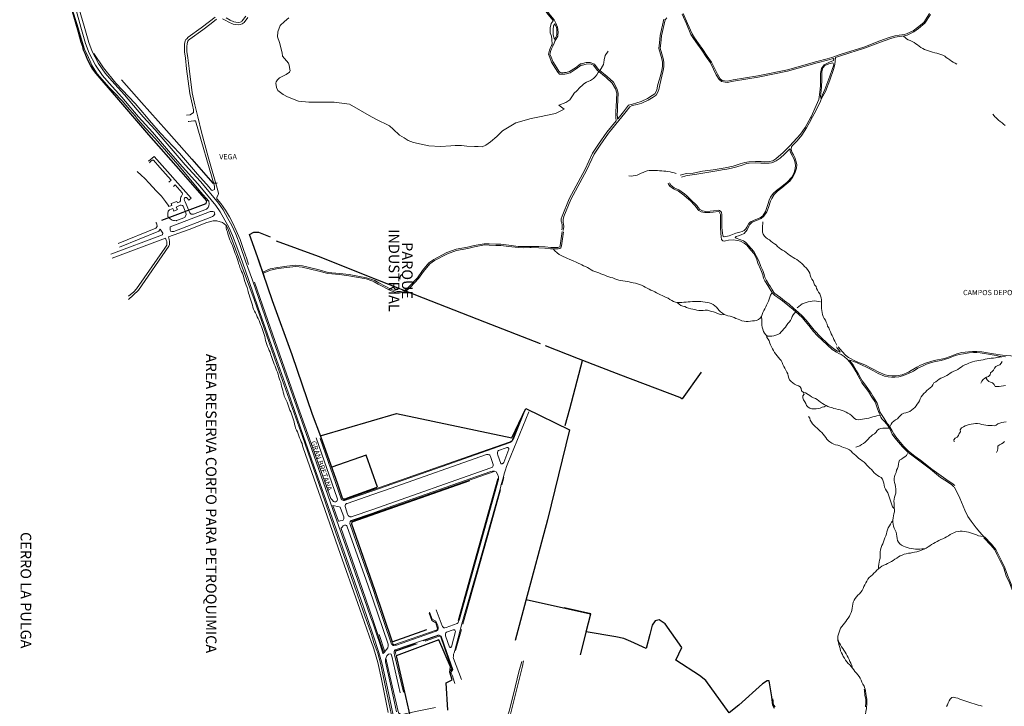
# Model space of a CAD drawing. Extents: x -9752791 to 8572982, y -14496421 to 12327475.
# Drawn here: x -944983 to 933592, y -6024542 to -4715232 of the extents above; entities that cross this region are included whole.
import ezdxf
from ezdxf.enums import TextEntityAlignment as Align

# ---------------------------------------------------------------- set-up
doc = ezdxf.new("R2010")
doc.units = 0
doc.header["$LTSCALE"] = 5000
doc.header["$MEASUREMENT"] = 0
doc.layers.add('MANZANAS', color=1, linetype='CONTINUOUS')
doc.layers.add('NOM_POB', color=180, linetype='CONTINUOUS')
for name, color, linetype, lineweight in [('TEXTO_VIAL', 1, 'CONTINUOUS', 13), ('VIA_MENOR', 9, 'CONTINUOUS', 5), ('VIA_NO_PAVIMENTADA', 8, 'CONTINUOUS', 5), ('VIA_PAVIMENTADA', 18, 'CONTINUOUS', 5)]:
    doc.layers.add(name, color=color, linetype=linetype, lineweight=lineweight)
doc.styles.add('SII', font='TIMES.TTF')

msp = doc.modelspace()

# ---------------------------------------------------------------- linework, layer by layer
at = {"layer": 'MANZANAS'}
for points in [[(-673843, -5097402), (-589493, -5065502), (-587683, -5060682), (-637083, -5005012), (-698653, -4934522), (-756103, -4867962), (-787933, -4831442), (-799143, -4817962), (-805283, -4809752), (-809623, -4801732), (-813393, -4794782), (-816313, -4789322), (-820163, -4779782), (-823483, -4773372), (-824783, -4766532), (-827873, -4758262), (-833023, -4738972), (-845683, -4695192), (-857713, -4656522), (-880753, -4571912), (-944983, -4590592)], [(-750553, -4830032), (-712303, -4873372), (-664623, -4926572), (-616253, -4980932), (-576723, -5027022), (-567933, -5026392)], [(-478043, -5206302), (-488333, -5176392), (-506413, -5124862), (-498083, -5120332), (-489493, -5120702), (-466833, -5129452)], [(48897, -5333432), (-57643, -5292302), (-174433, -5246292), (-261903, -5211862), (-375193, -5166722), (-454943, -5137462)], [(-490013, -5172242), (-463313, -5250662), (-425863, -5353672), (-386893, -5467532), (-371163, -5509342), (-338683, -5600392), (-329803, -5626972), (-329283, -5627652), (-328733, -5628292), (-327223, -5628772), (-326083, -5628772), (-325013, -5628632), (-322343, -5628272), (-319673, -5626782), (-262793, -5606852)], [(355377, -5387152), (319237, -5438122), (318477, -5438352), (314227, -5435932), (201687, -5393402), (121357, -5361772), (58327, -5337012)], [(128197, -5365562), (103827, -5457842), (94817, -5489992)], [(-369243, -5508292), (-226083, -5466062), (-5853, -5512312), (20657, -5456922), (104157, -5497602), (62347, -5668822), (20677, -5822492), (407, -5899182)], [(-262373, -5606882), (-283953, -5545582), (-349343, -5568482)], [(-86843, -5594792), (-311233, -5673342), (-312023, -5676452), (-268163, -5801732), (-234093, -5901322), (-168473, -5878072)], [(21497, -5820912), (144377, -5848242), (124277, -5926192)], [(495417, -6028772), (492227, -6022592), (490217, -6006392), (485207, -5976042), (480887, -5976222), (472117, -5981512), (427097, -6022092), (408857, -6037202), (363847, -5975382), (352257, -5966112), (307097, -5936312), (318607, -5912332), (286647, -5867112), (275397, -5859942), (267557, -5861742), (261787, -5869632), (257247, -5887512), (250097, -5914452), (221167, -5900682), (207567, -5894942), (192427, -5892392), (135737, -5882852), (144677, -5848472), (93687, -5836722)], [(-127953, -6031642), (-131053, -5979832), (-120063, -5974252), (-124113, -5959322), (-123023, -5949312), (-145493, -5897742), (-226923, -5928582), (-208913, -6005952), (-199503, -6047552), (-184243, -6113602), (-154833, -6110672), (-137023, -6109472), (-130393, -6109752), (-123033, -6110852), (-69653, -6122092), (-50783, -6051942), (-38623, -6054002)]]:
    msp.add_lwpolyline(points, dxfattribs=at)
at = {"layer": 'VIA_MENOR'}
for points in [[(66637, -4787532), (64017, -4781252), (66137, -4773122), (67287, -4769832), (69907, -4764382), (70687, -4762752), (70437, -4752102), (69427, -4746742), (66917, -4739962), (66977, -4730492), (69247, -4722342), (73097, -4717602), (72637, -4716722), (69337, -4712512), (63347, -4705292), (49597, -4687022), (39647, -4671112), (31467, -4656342), (29887, -4653602)], [(68827, -4786612), (66507, -4781082), (68407, -4773812), (69487, -4770742), (72047, -4765412), (74617, -4760012), (76257, -4756052), (79967, -4749522), (81587, -4746462), (81947, -4743902), (82237, -4739392), (82057, -4733932), (81217, -4729352), (78117, -4722142), (74637, -4715432), (71177, -4711032), (65207, -4703822), (51547, -4685682), (41687, -4669902), (33537, -4655202), (32987, -4654302)], [(-431703, -4711972), (-439663, -4718382), (-448303, -4726152), (-452443, -4738122), (-453123, -4748032), (-449563, -4758972), (-444213, -4778202), (-443423, -4784482), (-431963, -4798342), (-430853, -4802192), (-429273, -4810312), (-429233, -4812092), (-430053, -4815472), (-436873, -4819992), (-443163, -4822812), (-449503, -4826002), (-453353, -4829792), (-455603, -4833662), (-456103, -4836552), (-455273, -4844382), (-452263, -4850042), (-442193, -4857892), (-434203, -4862012), (-413213, -4870642), (-393043, -4872182), (-344773, -4872362), (-315973, -4876042), (-274033, -4900262), (-271463, -4901742), (-265773, -4905032), (-239673, -4917892), (-232363, -4924002), (-220433, -4935362), (-211283, -4940572), (-203503, -4945862), (-193743, -4949212), (-164343, -4955762), (-141963, -4957242), (-122623, -4955612), (-114263, -4954932), (-102013, -4955022), (-91803, -4956082), (-77093, -4956732), (-70443, -4956932), (-62623, -4957502), (-55493, -4954542), (-46433, -4948222), (-34683, -4937862), (-24123, -4926912), (1317, -4911702), (31147, -4903342), (46697, -4900262), (77127, -4894232), (93957, -4886022), (83377, -4878322), (97227, -4872912), (104437, -4867882), (110797, -4858222), (113217, -4855262), (117877, -4851082), (123547, -4844212), (128537, -4840222), (131607, -4837772), (136647, -4834532), (143767, -4830892), (149757, -4827052), (152987, -4823952), (155957, -4820212), (158577, -4816152), (162707, -4811242), (169157, -4800862), (169707, -4796762), (169857, -4791642), (172177, -4783752), (177887, -4775422)], [(75197, -4753132), (77897, -4748382), (79297, -4745722), (79587, -4743662), (79867, -4739352), (79697, -4734182), (78937, -4730042), (76027, -4723282), (73327, -4727232), (72997, -4733712), (72817, -4744352), (75197, -4753132)], [(740417, -4746802), (743997, -4748642), (746917, -4751402), (750317, -4753552), (754137, -4754882), (757827, -4756532), (761337, -4758582), (764487, -4761082), (767877, -4763292), (771097, -4765692), (774477, -4767952), (777927, -4770152), (781557, -4771952), (785317, -4773342), (789077, -4774822), (792907, -4776162), (796797, -4777242), (800737, -4778372), (804817, -4779192), (808647, -4780372), (812477, -4781552), (816377, -4782622), (819947, -4784472), (822877, -4787222), (826147, -4789522), (829427, -4791822), (832707, -4794122), (836217, -4796122), (839667, -4798172), (843177, -4800122)], [(66287, -4787592), (69887, -4796042), (77217, -4808532), (81597, -4815082), (85197, -4818802), (88787, -4819122), (91577, -4819042), (94827, -4818912), (98207, -4818502), (105387, -4816242), (116787, -4809202), (126467, -4802182), (128537, -4801672), (135987, -4799852), (143247, -4799442), (149787, -4802052), (156777, -4811282), (173957, -4825662), (185597, -4836052), (191897, -4847252), (194007, -4855552), (193507, -4867092), (192977, -4882022), (192697, -4888062), (192507, -4897262), (192587, -4900262), (192627, -4901552), (192777, -4908222)], [(68827, -4786512), (72357, -4794802), (79557, -4807072), (83757, -4813342), (86467, -4816142), (88867, -4816362), (91487, -4816292), (94607, -4816162), (97627, -4815802), (104227, -4813722), (115247, -4806912), (125277, -4799632), (128537, -4798832), (135577, -4797112), (143697, -4796652), (151527, -4799772), (158787, -4809362), (175767, -4823582), (187777, -4834302), (194487, -4846222), (196777, -4855272), (196257, -4867192), (195737, -4882142), (195457, -4888152), (195267, -4897252), (195357, -4900262), (195387, -4901472), (195407, -4905022)], [(911707, -4895452), (914097, -4898682), (915807, -4900262), (917047, -4901402), (919937, -4904182), (922827, -4907012), (926007, -4909532), (929287, -4912012), (932297, -4914742), (935467, -4917262)], [(307637, -5008412), (303747, -5007392), (299847, -5006382), (295887, -5005522), (291907, -5004982), (287937, -5004282), (283957, -5003802), (279967, -5003642), (275987, -5003152), (271987, -5002932), (267997, -5002772), (263997, -5002602), (259997, -5002552), (255967, -5002862), (252027, -5003612), (248227, -5004842), (244507, -5006402), (240787, -5008122), (237157, -5009962), (233337, -5011462), (229347, -5012152), (225407, -5012892), (221377, -5013322), (217387, -5013102)], [(-550873, -5107882), (-551083, -5111902), (-550093, -5115782), (-548803, -5119582), (-547643, -5123442), (-546453, -5127302), (-545223, -5131132), (-544033, -5134992), (-542273, -5138602), (-540573, -5142272), (-538973, -5145952), (-537513, -5149712), (-536253, -5153542), (-535063, -5157372), (-533563, -5161102), (-532033, -5164812), (-530783, -5168642), (-529283, -5172372), (-528393, -5176292), (-527403, -5180182), (-525903, -5183912), (-524713, -5187742), (-523253, -5191482), (-521753, -5195212), (-519893, -5198792), (-518663, -5202572), (-517643, -5206952), (-516443, -5210202), (-515653, -5214152), (-513953, -5217832), (-512863, -5221682), (-511223, -5225992), (-509973, -5231002), (-509133, -5233512), (-508163, -5236572), (-507183, -5240052), (-505903, -5244372), (-504603, -5248172), (-503313, -5251972), (-501923, -5255732), (-500863, -5259622), (-500103, -5263572), (-498743, -5267332), (-496983, -5270942), (-494943, -5274432), (-493383, -5278132), (-491583, -5281712), (-489853, -5285322), (-488253, -5288992), (-486863, -5292762), (-485563, -5296552), (-483803, -5300162), (-482503, -5303962), (-481213, -5307792), (-479923, -5311622), (-478493, -5315392), (-477303, -5319212), (-476613, -5323162), (-476123, -5327132), (-474693, -5330902), (-473473, -5334732), (-471943, -5338472), (-470243, -5342112), (-468783, -5345842), (-467193, -5349252), (-465903, -5354282), (-464743, -5357252), (-463573, -5361132), (-461773, -5364872), (-460953, -5368522), (-459423, -5372232), (-457793, -5375932), (-456163, -5379602), (-454703, -5383342), (-453203, -5387072), (-452113, -5390932), (-451123, -5394822), (-449933, -5398652), (-448433, -5402382), (-446973, -5406122), (-446153, -5410032), (-445363, -5414022), (-444263, -5417872), (-443173, -5421732), (-442083, -5425592), (-441293, -5429542), (-440203, -5433392), (-438503, -5437102), (-436773, -5440742), (-434943, -5444392), (-433383, -5448132), (-432023, -5451962), (-430593, -5455732), (-429273, -5459562), (-427813, -5463292), (-426483, -5467092), (-424953, -5470822), (-423733, -5474692), (-422373, -5478482), (-421273, -5482342), (-420483, -5486292), (-419293, -5490152), (-418643, -5494132), (-416973, -5497802), (-415213, -5501452), (-413613, -5505152), (-412223, -5508922), (-410933, -5512752), (-409433, -5516482), (-407943, -5520222), (-405733, -5523572), (-405143, -5527552), (-403853, -5531662), (-358513, -5661962), (-337113, -5722432), (-296183, -5839182), (-273763, -5902632), (-271463, -5909472), (-269513, -5915262), (-261873, -5940952), (-254843, -5973052), (-241933, -6036312)], [(473157, -5100462), (472837, -5104452), (472407, -5108442), (471977, -5112422), (472027, -5116432), (472557, -5120412), (473797, -5124222), (475797, -5127752), (478637, -5130582), (481867, -5133002), (485337, -5135002), (488397, -5137632), (491637, -5140052), (494877, -5142412), (498107, -5144782), (501117, -5147512), (504227, -5150142), (507287, -5152762), (510697, -5154922), (514167, -5156932), (517637, -5158992), (520587, -5161722), (523767, -5164242), (527117, -5166452), (530637, -5168462), (534107, -5170472), (537457, -5172732), (540697, -5175152), (544097, -5177322), (547107, -5180052), (549937, -5182932), (552667, -5185912), (555617, -5188632), (558167, -5191762), (560447, -5195092), (562287, -5198672), (563347, -5202622), (564587, -5206432), (566537, -5209962), (568917, -5213192), (570427, -5216902), (571717, -5220772), (574387, -5223802), (575507, -5227652), (577237, -5231272), (579347, -5234702), (581457, -5238182), (583127, -5241852), (584257, -5245712), (584737, -5249692), (584627, -5253692), (584627, -5257692), (584887, -5261722), (584987, -5265732), (585307, -5269752), (585837, -5273742), (586587, -5277682), (587987, -5281442), (590097, -5284872), (592207, -5288292), (593827, -5291962), (595447, -5295632), (596567, -5299492), (598517, -5303012), (599967, -5306782), (601807, -5310352), (603207, -5314112), (605037, -5317742), (606877, -5321312), (608597, -5324992), (610437, -5328562), (612167, -5332182), (613887, -5335802)], [(-482633, -5197072), (-467143, -5190492), (-452163, -5187462), (-435513, -5185162), (-418243, -5183322), (-405573, -5184732), (-392223, -5187982), (-373803, -5192532), (-356493, -5197092), (-334663, -5198922), (-316613, -5200952), (-283323, -5207172), (-271463, -5211252), (-267613, -5212572), (-260043, -5217282), (-235313, -5229892), (-224893, -5233472), (-218363, -5233602), (-211383, -5232032), (-206503, -5228562), (-200943, -5223562), (-185943, -5207422), (-176223, -5193702), (-164323, -5179162), (-154543, -5172272), (-129913, -5159172), (-112183, -5152862), (-90623, -5149262), (-77963, -5146022), (-58483, -5142352), (-49013, -5142712), (-36373, -5143122), (-26683, -5143562), (-11713, -5145292), (6087, -5147452), (15757, -5147722), (15657, -5147682), (30837, -5147412), (45377, -5147912), (57377, -5148502), (68087, -5149412), (75687, -5149642), (81977, -5149592), (85497, -5148582), (86327, -5145962), (90177, -5119122)], [(-481673, -5199332), (-466413, -5192842), (-451753, -5189882), (-435213, -5187592), (-418243, -5185792), (-405993, -5187152), (-392813, -5190362), (-374413, -5194912), (-356903, -5199512), (-334903, -5201362), (-316983, -5203382), (-283953, -5209542), (-271463, -5213842), (-268673, -5214802), (-261253, -5219422), (-236273, -5232162), (-225323, -5235912), (-218123, -5236052), (-210363, -5234322), (-204973, -5230472), (-199223, -5225312), (-184033, -5208972), (-174273, -5195192), (-162643, -5180972), (-153253, -5174362), (-128923, -5161422), (-111563, -5155242), (-90123, -5151662), (-77423, -5148422), (-58293, -5144812), (-49103, -5145162), (-36473, -5145572), (-26883, -5146002), (-12003, -5147722), (5907, -5149892), (15737, -5150272), (28627, -5149902), (30807, -5149862), (45277, -5150362), (57217, -5150942), (67947, -5151862), (75657, -5152092), (82337, -5152042), (85717, -5151412), (87437, -5150572), (88717, -5146512), (92607, -5119472)], [(-737223, -5248622), (-728513, -5240782), (-718373, -5230692), (-660373, -5147292), (-659373, -5143602), (-659233, -5138312), (-659943, -5134482), (-661263, -5129562)], [(-666933, -5131692), (-665243, -5135412), (-664423, -5138262), (-664083, -5145062), (-668143, -5151042), (-721963, -5228502), (-727393, -5234342), (-737133, -5242282)], [(72847, -5152012), (75787, -5155832), (80617, -5159852), (84577, -5162932), (89617, -5165722), (98867, -5170122), (104717, -5172662), (109727, -5174622), (118107, -5178302), (127247, -5182572), (130837, -5184372), (134547, -5186022), (138297, -5187772), (141697, -5189932), (145177, -5191942), (148527, -5194152), (152407, -5195432), (156237, -5196662), (160057, -5198202), (163827, -5199632), (167587, -5201122), (171357, -5202612), (175227, -5204102), (179057, -5205332), (182827, -5206812), (186797, -5207462), (190497, -5209102), (194267, -5210592), (198027, -5212082), (202007, -5212562), (205987, -5213052), (209957, -5213692), (213927, -5214442), (217877, -5215412), (221837, -5216262), (225797, -5217122), (229817, -5217932), (233707, -5218992), (237597, -5220272), (241367, -5221602), (245077, -5223142), (248657, -5225102), (252127, -5227162), (255707, -5228962), (259357, -5230762), (262937, -5232562), (266587, -5234252), (270177, -5236102), (273757, -5237962), (277407, -5239652), (281057, -5241292), (284697, -5243202), (288267, -5245212), (292097, -5246492), (295567, -5248502), (298977, -5250612), (302627, -5252352), (306397, -5253682), (310367, -5254332), (314367, -5254542), (318367, -5254552), (322397, -5254132), (326417, -5253812), (330507, -5253392), (334537, -5252972), (338547, -5252762), (342617, -5252672), (346627, -5252512), (350637, -5252462), (354637, -5252632), (358597, -5253432), (362577, -5253862), (366617, -5254352), (370577, -5255152), (374407, -5256432), (377987, -5258342), (381227, -5260702), (384177, -5263432), (386837, -5266462), (389347, -5269592), (392407, -5272212), (395637, -5274632), (398817, -5277102), (402647, -5278382), (406417, -5279872), (410377, -5280622), (414267, -5281902), (418027, -5283392), (421677, -5285032), (425497, -5286522), (429267, -5287852), (433087, -5289282), (437037, -5290352), (441017, -5290892), (445027, -5290842), (449057, -5290422), (453037, -5289792), (457057, -5289522), (461007, -5288672), (464727, -5287062), (467957, -5284672), (470057, -5281262), (471387, -5277432), (472817, -5273662), (474467, -5269962), (476467, -5266492), (478367, -5262962), (480057, -5259312), (481857, -5255612), (483497, -5251962), (485087, -5248262), (486367, -5244432), (487587, -5240592), (490527, -5235242)], [(398817, -5277102), (393967, -5277912), (390027, -5276782), (386257, -5275352), (382547, -5273702), (378657, -5272582), (374827, -5271412), (370987, -5270242), (367037, -5269222), (363037, -5269112), (359057, -5269592), (355037, -5269962), (350987, -5269632), (347017, -5269092), (343177, -5267872), (339217, -5267072), (335247, -5266482), (331357, -5265192), (327527, -5263922), (323817, -5262382), (319987, -5261212), (316157, -5259932), (313037, -5257412), (309677, -5254222)], [(583037, -5253442), (579067, -5252802), (575097, -5252052), (571127, -5251512), (567107, -5251772), (563157, -5252622), (559217, -5253372), (555267, -5254282), (551557, -5255782), (547847, -5257292), (544667, -5259732), (541487, -5262182), (538267, -5264572)], [(469987, -5281372), (471147, -5285862), (470877, -5289852), (470817, -5293852), (470927, -5297872), (471457, -5301852), (472857, -5305612), (473927, -5309522), (475927, -5312992), (478707, -5315982), (481937, -5318402), (485927, -5318832), (489947, -5318512), (493937, -5317822), (497877, -5317082), (501687, -5315682), (505017, -5313402), (507887, -5310622), (510717, -5307782), (513187, -5304612), (515807, -5301542), (518017, -5298192), (520277, -5294842), (522957, -5291782), (525627, -5288782), (527537, -5285192), (529017, -5281432), (530817, -5277842), (535547, -5271822)], [(479607, -5316652), (480607, -5321322), (483277, -5324352), (485277, -5327882), (486237, -5331772), (487797, -5335492), (489637, -5339072), (491367, -5342692), (493257, -5346262), (495197, -5349792), (497917, -5352822), (500307, -5356052), (502637, -5359382), (505417, -5362262), (507977, -5365342), (509867, -5368972), (511157, -5372782), (512827, -5376502), (514817, -5380032), (516597, -5383652), (518657, -5387132), (520387, -5390752), (521507, -5394612), (522527, -5398512), (524037, -5402232), (526987, -5404952), (530167, -5407482), (533397, -5409952), (536867, -5411952), (540637, -5413342), (544217, -5415192), (545947, -5418812), (546907, -5422712), (549687, -5425642), (551697, -5429112), (549487, -5432472), (549317, -5436462), (550717, -5440282), (552767, -5443762), (554827, -5447242), (556497, -5450912), (559157, -5453992), (562627, -5456102), (566517, -5457172), (570517, -5457282), (574577, -5457342), (578657, -5456922), (582507, -5455802), (586177, -5454132), (590077, -5453172), (593547, -5451172)], [(715167, -5491542), (717577, -5486732), (719787, -5483322), (722767, -5480602), (726047, -5478272), (729517, -5476212), (732147, -5473152), (735017, -5470322), (738097, -5467712), (741677, -5465822), (745527, -5464692), (749427, -5463682), (753147, -5462122), (756367, -5459732), (759547, -5457282), (762877, -5455012), (765297, -5451772), (767397, -5448362), (770177, -5445412), (771817, -5441762), (772987, -5437932), (774737, -5434282), (777357, -5431172), (780087, -5428162), (783067, -5425392), (785737, -5422332), (788767, -5419612), (791997, -5417172), (795327, -5414892), (797127, -5411252), (799397, -5407902), (802967, -5406062), (805997, -5403342), (809227, -5400902), (812697, -5398902), (816547, -5397772), (820077, -5395832), (823647, -5393942), (826877, -5391552), (830207, -5389282), (833727, -5387282), (837447, -5385722), (841207, -5384272), (844637, -5382162), (848017, -5379992), (851387, -5377822), (854717, -5375552), (858287, -5373662), (861957, -5372042), (865617, -5370422), (869237, -5368702), (873047, -5367362), (877047, -5366512), (881037, -5365822), (885017, -5365292), (889007, -5364752), (892947, -5363902), (896797, -5362782), (900797, -5362032), (904767, -5361552), (908707, -5360812), (912787, -5360442), (916817, -5360072), (920717, -5359062), (924697, -5358532), (928717, -5358212)], [(889007, -5408192), (890697, -5404542), (893007, -5401252), (896287, -5398922), (899907, -5397192), (903527, -5395472), (906457, -5392692), (907097, -5388722), (910127, -5386052), (913207, -5383442), (914787, -5379732), (917417, -5376622), (920987, -5374782), (924747, -5373382), (927367, -5370322), (929637, -5366972)], [(935817, -5412782), (931877, -5413522), (927897, -5414002), (923867, -5414422), (919837, -5414792), (915847, -5414472), (913967, -5410892), (911237, -5407912), (907467, -5406582), (903817, -5404942), (900807, -5402212), (898917, -5398642)], [(696627, -5469882), (690497, -5470932), (686507, -5471622), (682657, -5472752), (678787, -5474092), (674887, -5475162), (670857, -5475632), (666907, -5476432), (662967, -5477182), (658987, -5477762), (654957, -5478132), (650987, -5477542), (647457, -5475582), (644797, -5472502), (641897, -5469722), (638667, -5467362), (635137, -5465462), (631607, -5463552), (627897, -5462022), (624127, -5460582), (620297, -5459362), (616397, -5458402), (612437, -5457592), (608597, -5456372), (604777, -5454982), (600877, -5453922), (597107, -5452532), (593467, -5450842), (589877, -5449042), (586467, -5446832), (583177, -5444512), (579937, -5442142), (576697, -5439772), (573177, -5437872), (569527, -5436072), (566007, -5434112), (562707, -5431802), (559297, -5429692), (554087, -5426892), (549687, -5425642)], [(723687, -5647482), (719967, -5644242), (718907, -5640342), (718017, -5636392), (716357, -5632662), (715187, -5628802), (714187, -5624852), (712747, -5621082), (711257, -5617362), (709097, -5613962), (707047, -5610522), (705117, -5606982), (704057, -5603082), (703537, -5599102), (702637, -5595162), (701147, -5591382), (698707, -5588182), (694987, -5586642), (691747, -5584292), (688337, -5582082), (685497, -5579232), (682777, -5576272), (680117, -5573272), (677107, -5570612), (674347, -5567602), (671567, -5564642), (668967, -5561532), (665907, -5558922), (662667, -5556512), (659377, -5554162), (656017, -5551902), (653137, -5549042), (650297, -5546182), (647177, -5543682), (644227, -5540972), (641447, -5538062), (638267, -5535552), (634617, -5533862), (630947, -5532222), (627097, -5531002), (623317, -5529512), (619607, -5527812), (615687, -5526802), (611747, -5526092), (608027, -5524512), (604427, -5522712), (601017, -5520502), (597897, -5518002), (595287, -5514942), (592797, -5511792), (590357, -5508542), (587927, -5505282), (585147, -5502372), (582207, -5499622), (579197, -5496962), (576307, -5494152), (573307, -5491392), (570477, -5488532), (567407, -5485922), (565417, -5482432), (563487, -5478892), (562317, -5475032), (560047, -5471742)], [(837777, -5520182), (837527, -5516182), (839987, -5513002), (843477, -5511012), (845927, -5507832), (847517, -5504112), (850127, -5501042), (849657, -5497022), (851967, -5493732), (855457, -5491682), (859047, -5489862), (862717, -5488252), (866667, -5487412), (870647, -5486792), (874637, -5485952), (878587, -5485052), (882627, -5485022), (886617, -5485772), (890417, -5487102), (894337, -5488072), (898337, -5488672), (902357, -5489052), (906377, -5489342), (910417, -5489352), (914437, -5489742), (918247, -5488522), (921057, -5485632), (924907, -5484462), (928907, -5483622), (932817, -5482462), (936877, -5482212)], [(714387, -5494392), (709857, -5494112), (705867, -5493892), (701797, -5493992), (697857, -5494842), (694047, -5496082), (690817, -5498522), (688817, -5501992), (685837, -5504712), (682307, -5506712), (679287, -5509382), (676407, -5512272), (673627, -5515162), (670957, -5518172), (668137, -5521002), (664747, -5523282), (661367, -5525602), (657987, -5527882), (654077, -5529052), (650217, -5530232)], [(918837, -5540262), (920377, -5536542), (921547, -5532682), (921457, -5528632), (924167, -5525682), (927987, -5524302), (931287, -5522032), (934237, -5519312)], [(782077, -5724182), (776407, -5724462), (772417, -5725142), (768377, -5725182), (764357, -5724792), (760297, -5724292), (756287, -5723802), (752347, -5723052), (748557, -5721772), (744697, -5720602), (741037, -5718962), (737437, -5717222), (734197, -5714812), (731597, -5711762), (729657, -5708222), (729137, -5704242), (728567, -5700272), (727997, -5696242), (727037, -5692342), (725167, -5688752), (723667, -5685032), (722277, -5681272), (721437, -5677322), (720757, -5673342), (720777, -5669302), (721627, -5665372), (721917, -5661352), (722767, -5657422), (723837, -5653552), (723957, -5649522), (723437, -5645552), (723297, -5641552), (723257, -5637502), (723057, -5633452), (723547, -5629442), (723937, -5625422), (725627, -5621762), (726487, -5617832), (726767, -5613812), (726787, -5609772), (726157, -5605792), (725477, -5601812), (724197, -5597992), (723677, -5594022), (723477, -5590022), (724027, -5586012), (725457, -5582232), (727047, -5578512), (727707, -5574462), (729557, -5570812), (730987, -5567032), (731587, -5563032), (732287, -5559042), (733777, -5555312), (737217, -5553212), (740517, -5550842), (743817, -5548572), (747217, -5546412), (748907, -5542752)], [(838477, -5606402), (848707, -5627542), (858097, -5650752), (863847, -5662862), (870587, -5671572), (880187, -5684162), (886627, -5692482), (894997, -5702302)], [(720767, -5670642), (720767, -5670742), (718127, -5673692), (716387, -5677292), (714287, -5680712), (711977, -5684002), (710657, -5687792), (709687, -5691772), (708507, -5695622), (707237, -5699422), (705387, -5703012), (704167, -5706862), (703197, -5710842), (701657, -5714562), (699917, -5718162), (698797, -5722022), (697677, -5725882), (696557, -5729742), (696707, -5733732), (696907, -5737742), (696667, -5741872), (695757, -5745802), (695057, -5749792), (694137, -5753722), (693757, -5757732), (693307, -5760582), (693307, -5763272)], [(667207, -5990692), (666227, -5986052), (663487, -5982062), (661987, -5978332), (660387, -5974612), (658617, -5970972), (656467, -5967582), (654027, -5964372), (651307, -5961422), (648707, -5958202), (646437, -5954912), (644067, -5951602), (641567, -5948452), (638677, -5945642), (635787, -5942832), (633187, -5939732), (630647, -5936572), (628657, -5933032), (626437, -5929682), (624617, -5926042), (622797, -5922352), (621197, -5918622), (620307, -5914622), (619307, -5910722), (618027, -5906912), (617127, -5902972), (616077, -5899062), (616087, -5895052), (616267, -5890992), (617227, -5887072), (618707, -5883342), (619887, -5879492), (621367, -5875762), (623627, -5872412), (625977, -5869172), (628437, -5865882), (631047, -5862822), (633457, -5859582), (635657, -5856172), (637967, -5852882), (639757, -5849282), (641297, -5845562), (642517, -5841712), (643117, -5837712), (644027, -5833782), (644527, -5829772), (645387, -5825842), (646867, -5822122), (649017, -5818702), (651527, -5815582), (654287, -5812632), (657197, -5809812), (660147, -5807092), (662707, -5803912), (664247, -5800142), (665687, -5796362), (667427, -5792752), (669427, -5789172), (671327, -5785632), (673477, -5782222), (675837, -5778982), (678897, -5776272), (681897, -5773612), (684857, -5770892), (687727, -5767952), (690637, -5765122), (693787, -5762572), (696897, -5760032), (700147, -5757592), (703637, -5755552), (707317, -5753942), (711047, -5752292), (714727, -5750632), (718277, -5748652), (721667, -5746492), (724967, -5744222), (728227, -5741792), (731717, -5739692), (735117, -5737542), (738837, -5736042), (742607, -5734552), (746517, -5733492), (750497, -5732812), (754527, -5732242), (758477, -5731402), (762417, -5730512), (766417, -5729672), (770327, -5728512), (774237, -5727402), (777957, -5725852), (780907, -5724772), (784667, -5722752), (788107, -5720652), (791507, -5718502), (794907, -5716232), (798307, -5714082), (801747, -5712032), (805187, -5709982), (808817, -5708222), (812547, -5706612), (816177, -5704902), (819817, -5703032), (823457, -5701262), (826947, -5699272), (830337, -5697112), (833937, -5695182), (837567, -5693472), (841337, -5692082), (845277, -5691132), (849347, -5690782), (853387, -5690852), (857417, -5691022), (861427, -5691572), (865347, -5692482), (869207, -5693602), (873057, -5694832), (876787, -5696312), (880517, -5697802), (884177, -5699442), (888587, -5700002), (893427, -5700722)], [(894457, -5703132), (907737, -5717092), (915387, -5726402), (919257, -5734282), (925447, -5747002), (932797, -5761292), (937447, -5775552), (943357, -5789262), (950867, -5808942), (957357, -5826472), (963437, -5840772), (967387, -5859722), (971557, -5874692), (975017, -5886102), (978007, -5899562), (978227, -5908722), (978367, -5912832)], [(896007, -5701662), (909337, -5715672), (917197, -5725232), (921177, -5733342), (927357, -5746042), (934777, -5760462), (939447, -5774792), (945337, -5788452), (952867, -5808192), (959347, -5825682), (965487, -5840132), (969467, -5859212), (973607, -5874092), (977087, -5885562), (980137, -5899302), (980367, -5908662), (980507, -5912762)], [(616087, -5896382), (617417, -5900332), (619077, -5904012), (621067, -5907502), (623227, -5910892), (625447, -5914242), (627717, -5917542), (629757, -5921032), (631687, -5924622), (633837, -5928072), (635557, -5931702), (637437, -5935242), (638827, -5939002), (641037, -5942352), (642867, -5945932), (643317, -5950502)], [(492237, -6010362), (492487, -6014372), (492627, -6018372), (493797, -6022222), (496237, -6025432)], [(891307, -6024572), (887517, -6023292), (883597, -6022172), (879697, -6020992), (875787, -6019762), (871887, -6018532), (867967, -6017462), (864177, -6016182), (860327, -6014852), (856497, -6013412), (852717, -6011922), (848917, -6010652), (845127, -6009272), (841277, -6008152), (837347, -6007232), (833377, -6007752), (830567, -6010642), (828417, -6014062), (826617, -6017712), (825027, -6021482), (823387, -6025142)]]:
    msp.add_lwpolyline(points, dxfattribs=at)
at = {"layer": 'VIA_NO_PAVIMENTADA'}
for points in [[(-874153, -4581412), (-856603, -4656252), (-845033, -4694882), (-835523, -4724392), (-827793, -4750132), (-821033, -4771122), (-813933, -4787392), (-806673, -4803482), (-797243, -4818262), (-783043, -4834392), (-774363, -4844362), (-764543, -4853782), (-749483, -4869932), (-735573, -4886652), (-723863, -4899272), (-723123, -4900262), (-719353, -4905282), (-704203, -4922782), (-686693, -4942072), (-643543, -4991462), (-599703, -5043532), (-583823, -5061152)], [(-626423, -4896982), (-619513, -4896452), (-613663, -4892142), (-613633, -4887212), (-615023, -4878472), (-620623, -4855802), (-626463, -4808922), (-628783, -4788512), (-630583, -4776422), (-630483, -4765572), (-630233, -4761682), (-629443, -4755752), (-627793, -4753202), (-626383, -4751482), (-623633, -4748692), (-598543, -4730662), (-582743, -4718612), (-571873, -4710262)], [(-569513, -4714192), (-579973, -4722222), (-595833, -4734322), (-620663, -4752162), (-622993, -4754532), (-624113, -4755892), (-625063, -4757372), (-625703, -4762132), (-625933, -4765742), (-626023, -4776112), (-624263, -4787922), (-621933, -4808382), (-616143, -4854972), (-610603, -4877382), (-605343, -4900262), (-597793, -4930002), (-585093, -4976432), (-566943, -5041052), (-565893, -5046412), (-566463, -5049442), (-568553, -5053612), (-568603, -5056932), (-568233, -5057682)], [(-509833, -4710782), (-516903, -4720512), (-518603, -4722022), (-520523, -4723292), (-523443, -4724462), (-526903, -4724842), (-532883, -4724572), (-537513, -4723912), (-545713, -4720112), (-553173, -4715932), (-557943, -4713722)], [(-551103, -4711872), (-543643, -4716052), (-536203, -4719492), (-532453, -4720032), (-527043, -4720282), (-524553, -4720012), (-522643, -4719242), (-521393, -4718412), (-520303, -4717442), (-513723, -4708392)], [(92167, -5117012), (92557, -5113622), (92967, -5110222), (92827, -5104722), (92217, -5101672), (91677, -5099152), (91637, -5096372), (93327, -5090802), (106677, -5058192), (136817, -5001702), (151257, -4971722), (162227, -4954472), (178267, -4931572), (203967, -4900262), (209707, -4893272), (219177, -4881282), (223797, -4878812), (233237, -4876972), (241927, -4874292), (254267, -4868452), (263847, -4863042), (269287, -4859332), (273697, -4850922), (275077, -4846082), (276227, -4839622), (280067, -4822622), (282637, -4811952), (284107, -4804862), (284107, -4796072), (282657, -4789032), (280117, -4780222), (277067, -4769732), (277997, -4759852), (279267, -4746022), (286257, -4715342), (289847, -4711842)], [(284067, -4714112), (276877, -4745642), (275597, -4759622), (274627, -4769962), (277807, -4780892), (280317, -4789612), (281697, -4796322), (281697, -4804612), (280287, -4811432), (277597, -4822182), (272697, -4838912), (271567, -4845262), (270337, -4849572), (266517, -4856872), (261947, -4859982), (252607, -4865252), (240627, -4870932), (232367, -4873482), (223967, -4876572), (216817, -4878462), (206907, -4891012), (199317, -4900262), (195407, -4905022)], [(318867, -4704732), (327207, -4723332), (335807, -4743492), (340627, -4750882), (348077, -4762112), (356737, -4773322), (364827, -4786032), (372747, -4797242), (378937, -4809762), (384117, -4820142), (389647, -4829432), (394287, -4833312), (404967, -4834982), (417017, -4832522), (463777, -4824682), (520227, -4813142), (576687, -4797212), (596277, -4792282), (605347, -4789922), (608087, -4788882), (607447, -4793042), (599807, -4795992), (589817, -4801002), (584737, -4808042), (582937, -4817622), (582817, -4829742), (582777, -4841332), (581807, -4853352), (579927, -4867302), (574437, -4879082), (564987, -4900262), (564037, -4902392), (553667, -4920542), (544827, -4933562), (524497, -4956012), (511797, -4968572), (497517, -4980782), (491717, -4984362), (484857, -4985862), (476507, -4986152), (469787, -4985952), (458947, -4985712), (445997, -4986012), (438517, -4987342), (429567, -4989842), (416507, -4994362), (400767, -4997942), (377887, -5001342), (357807, -5004202), (339827, -5007922), (327137, -5008352), (315117, -5011432)], [(321037, -4703672), (329417, -4722362), (337947, -4742352), (342637, -4749552), (350037, -4760702), (358717, -4771932), (366827, -4784682), (374827, -4796002), (381097, -4808682), (386237, -4818982), (391507, -4827842), (395317, -4831032), (404917, -4832532), (416577, -4830152), (463337, -4822302), (519657, -4810802), (576067, -4794882), (595677, -4789942), (604647, -4787602), (606647, -4786912), (609797, -4785182), (622517, -4780922), (665817, -4767502), (696237, -4755692), (714167, -4749322), (724967, -4746232), (732847, -4744802), (742457, -4743342), (747127, -4742152), (759597, -4736162), (768257, -4730362), (780227, -4720292), (790997, -4703682)], [(613207, -5339012), (614507, -5341382), (618527, -5346172), (620387, -5349082), (618347, -5348652), (615627, -5347412), (613327, -5345932), (608277, -5342872), (597387, -5333832), (581637, -5318872), (572817, -5309092), (571027, -5307032), (563447, -5297712), (555627, -5287902), (548057, -5280212), (540477, -5273132), (532157, -5265682), (523037, -5257702), (514467, -5251252), (506297, -5245252), (500127, -5240742), (495517, -5237182), (493927, -5235242), (490117, -5229152), (487797, -5224952), (484407, -5219892), (479847, -5212782), (476737, -5206132), (475247, -5201182), (472657, -5193782), (469297, -5185742), (465007, -5175192), (460407, -5165322), (455447, -5157412), (450907, -5151342), (445777, -5145562), (440557, -5140252), (435967, -5137222), (429227, -5134452), (421897, -5131752), (420107, -5130372), (421737, -5128752), (426237, -5127612), (431467, -5125702), (436947, -5123062), (442787, -5115802), (446357, -5109052), (447467, -5106432), (452647, -5101372), (460707, -5097912), (469687, -5094452), (474997, -5090142), (480487, -5081472), (483917, -5073272), (487767, -5061462), (490247, -5056092), (494667, -5048422), (500947, -5041982), (509277, -5036082), (521257, -5025942), (524387, -5023222), (530167, -5015152), (534207, -5007622), (537107, -4998432), (537937, -4992062), (537297, -4988932), (533867, -4978322), (531327, -4973002), (528177, -4968022), (527217, -4962092), (527757, -4957902), (529637, -4954852), (538177, -4945972), (547577, -4935212), (556167, -4921522), (562187, -4910952), (567927, -4900262), (573117, -4890602), (582917, -4870352), (584997, -4865492), (592127, -4852102), (600997, -4830302), (607857, -4810112), (610217, -4800762), (611247, -4787592), (623257, -4783222), (666607, -4769782), (697077, -4757962), (714907, -4751622), (725517, -4748582), (733237, -4747182), (742937, -4745712), (747957, -4744432), (760797, -4738272), (769707, -4732292), (782057, -4721912), (792977, -4705072)], [(-803313, -4779532), (-785293, -4806902), (-761723, -4836202), (-724723, -4875082), (-703153, -4900262), (-697123, -4907302), (-676613, -4931442), (-640363, -4969792), (-605623, -5009952), (-583493, -5034752), (-579843, -5039372), (-577573, -5040752), (-577543, -5040682)], [(583557, -4865312), (591387, -4848052), (600767, -4822762), (605447, -4810192), (608237, -4801212), (606737, -4797222), (598617, -4799242), (591067, -4802512), (587097, -4806842), (585697, -4813922), (585287, -4829552), (584607, -4844002), (583227, -4856692), (582937, -4860162), (583557, -4865312)], [(-577543, -5040652), (-573283, -5038722), (-573213, -5033842), (-573583, -5032862), (-609783, -4908332), (-612883, -4907862), (-617903, -4908922), (-622143, -4909442), (-623673, -4909322)], [(192777, -4908222), (175397, -4929392), (159237, -4952472), (148107, -4969962), (133607, -5000082), (103417, -5056662), (89937, -5089592), (88257, -5095112), (88167, -5099202), (89137, -5102762), (89767, -5106762), (89857, -5110312), (89857, -5113072), (89317, -5115732)], [(294977, -5026362), (297407, -5030772), (303607, -5035592), (312507, -5039872), (323417, -5047522), (327657, -5051122), (335147, -5057832), (340257, -5063192), (342487, -5065282), (346947, -5069852), (349427, -5073362), (352567, -5077382), (358047, -5079912), (364397, -5080912), (372267, -5080592), (379057, -5079572), (388077, -5078562), (390357, -5079212), (392607, -5080842), (393877, -5083142), (394787, -5086662), (394717, -5092422), (394597, -5100342), (394857, -5111672), (395837, -5121732), (396397, -5126562), (397107, -5128252), (399217, -5129392), (408407, -5127382), (415127, -5124712), (421567, -5122122), (429177, -5120662), (433257, -5119232), (437157, -5117252), (440447, -5113752), (442317, -5110802), (446437, -5103762), (449637, -5100842), (459257, -5096332), (467967, -5092772), (472717, -5088942), (477737, -5080882), (480707, -5073412), (482357, -5067422), (484997, -5059362), (487507, -5053692), (492787, -5046692), (499127, -5040622), (506547, -5035122), (519337, -5024872), (527997, -5015732), (532387, -5006722), (534427, -4999672), (535127, -4992662), (534107, -4985762), (531977, -4979772), (528767, -4973932), (525577, -4968682), (524747, -4965272), (524867, -4963142), (524667, -4961632), (514657, -4971132), (505887, -4979152), (498287, -4984342), (493487, -4987072), (489187, -4988472), (485127, -4988972), (478167, -4988972), (469307, -4988722), (458547, -4988472), (447017, -4988852), (442557, -4989752), (431807, -4992952), (418607, -4996992), (404117, -5000362), (395007, -5001792), (384947, -5003172), (347267, -5009602), (333737, -5011862), (326157, -5012782), (317667, -5015682)], [(292247, -5026882), (293097, -5028832), (295217, -5032662), (302447, -5037842), (311877, -5042352), (322247, -5050082), (327097, -5054252), (334617, -5060832), (342187, -5068832), (346097, -5073592), (348557, -5077162), (350857, -5079202), (354937, -5081322), (358297, -5082122), (361987, -5082772), (366327, -5083112), (371847, -5083022), (378307, -5082002), (387467, -5081102), (389377, -5081882), (390497, -5083142), (392047, -5086522), (392347, -5091572), (392047, -5100012), (392187, -5111812), (392887, -5122072), (393307, -5129372), (394137, -5134572), (396547, -5136822), (398997, -5137242), (401697, -5136962), (407657, -5135412), (416127, -5134812), (424747, -5136452), (430547, -5137732), (437457, -5141372), (442267, -5145212), (450267, -5154462), (455727, -5161122), (460807, -5170802), (463347, -5179222), (469107, -5192192), (472767, -5201582), (474347, -5207972), (476977, -5213512), (482707, -5222112), (488437, -5231772), (491527, -5236912), (496047, -5241272), (501497, -5245142), (510667, -5251412), (520687, -5259662), (531037, -5267752), (540817, -5276572), (548287, -5283652), (553877, -5289842), (560617, -5298542), (569637, -5309562), (576907, -5318342), (586747, -5327052), (605407, -5343922), (608187, -5346172), (613507, -5349422), (617757, -5351602), (622197, -5353552), (628247, -5357692), (635017, -5363832), (640847, -5370722), (645667, -5378412), (650117, -5386052), (654567, -5394082), (657757, -5400272), (661827, -5407392), (666517, -5413582), (674167, -5424202), (681127, -5434732), (686547, -5443152), (688287, -5447572), (691867, -5457382), (694787, -5465562), (697067, -5470922), (698027, -5472952), (700197, -5476222), (705147, -5481462), (708757, -5485872), (711397, -5489332), (713477, -5492492), (716157, -5498092), (717767, -5500952), (719927, -5505452), (724577, -5512332), (731687, -5521162), (739607, -5529662), (750197, -5540392), (762147, -5549432), (772317, -5557092), (792727, -5572632), (812037, -5588012), (823397, -5595192), (833607, -5602412), (837017, -5605732)], [(-588273, -5076522), (-585343, -5073112), (-583893, -5070052), (-583443, -5066552), (-583813, -5061112)], [(-568223, -5057542), (-560973, -5065492), (-556943, -5071922), (-552163, -5078682), (-544493, -5091032), (-539253, -5101862), (-531783, -5117052), (-524283, -5134182), (-517753, -5153282), (-511493, -5171302), (-508153, -5182132)], [(-657733, -5110032), (-658023, -5113112), (-657953, -5115762), (-657143, -5118502), (-654733, -5119422), (-650933, -5118922), (-581663, -5092352), (-576913, -5090362), (-575503, -5089352), (-572943, -5086062), (-574183, -5081462), (-576653, -5080982), (-581473, -5081182), (-586323, -5082922)], [(-757383, -5142042), (-685303, -5113022), (-682953, -5109692), (-683293, -5105422), (-684243, -5103472), (-685473, -5102132)], [(-661263, -5129562), (-621583, -5115392), (-587823, -5101742), (-575933, -5098842), (-568763, -5098652), (-558143, -5102042), (-551773, -5106812), (-550223, -5108192), (-548413, -5112052), (-539723, -5135592), (-520633, -5187092), (-497873, -5249092), (-450063, -5385372), (-405453, -5509972), (-368743, -5616322), (-347093, -5678922), (-318573, -5760352), (-289403, -5843332), (-275783, -5881842), (-271463, -5895972), (-269643, -5901922), (-263803, -5917932), (-261903, -5923512), (-259093, -5932902), (-256333, -5942202), (-243843, -6002522), (-231153, -6061522)], [(-771013, -5162622), (-672373, -5125792), (-672133, -5122072), (-673323, -5120542), (-676963, -5114752), (-679563, -5118372), (-754583, -5149212)], [(-666933, -5131692), (-768713, -5169872)], [(-496983, -5215672), (-466573, -5303282), (-413723, -5453802), (-351653, -5627992), (-350703, -5629072), (-349063, -5630952), (-346043, -5633702), (-344563, -5634442), (-343573, -5634702), (-341763, -5634522), (-340553, -5633852), (-340243, -5633562), (-339523, -5632852), (-338963, -5632032), (-338733, -5629612), (-339083, -5627702), (-379583, -5512462)], [(616707, -5338952), (624467, -5347702), (630487, -5354762), (636277, -5359412), (651157, -5366742), (667397, -5373562), (681897, -5380922), (693997, -5387302), (706577, -5392722), (712037, -5393622), (719467, -5394452), (727487, -5394362), (738857, -5392412), (750927, -5387622), (756127, -5384272), (766777, -5377862), (773817, -5374132), (785387, -5369682), (799557, -5365432), (819167, -5361272), (830517, -5357772), (843257, -5352432), (852627, -5350002), (864987, -5348482), (872717, -5347892), (881487, -5347732), (890897, -5348562), (912897, -5352492), (930297, -5354672), (953547, -5357052)], [(935847, -5358182), (927117, -5357272), (918277, -5355772), (899867, -5352472), (887737, -5350632), (881207, -5349902), (874787, -5350142), (866637, -5350662), (855767, -5352152), (847197, -5353602), (839827, -5355552), (827467, -5360922), (813147, -5364892), (802397, -5367142), (794927, -5369032), (785187, -5372342), (777577, -5375772), (768377, -5379922), (760127, -5385352), (750687, -5390012), (739327, -5394632), (732297, -5396222), (724507, -5397132), (718057, -5396782), (711687, -5396062), (704867, -5394732), (692967, -5389642), (683737, -5384542), (672967, -5379202), (660067, -5372732), (649427, -5368142), (639147, -5364592), (638387, -5364812), (645187, -5373362), (651357, -5384812), (655227, -5391222), (659797, -5399502), (662307, -5404142), (666617, -5409792), (673077, -5418742), (677347, -5424642), (679327, -5427632), (683027, -5433292), (687507, -5440322), (690787, -5446692), (692127, -5450612), (693947, -5456482), (696417, -5463142), (699087, -5468092), (704127, -5475632), (710397, -5485112), (713167, -5488252), (716057, -5493012), (719367, -5499012), (722777, -5505132), (726737, -5510952), (741537, -5528542), (750747, -5537792), (763007, -5547452), (773597, -5555352), (795057, -5572062), (821767, -5591142), (835907, -5600792), (839057, -5603522)], [(-371903, -5514082), (-331593, -5629082), (-331143, -5629722), (-330393, -5630442), (-330073, -5630752), (-328733, -5631692), (-327313, -5632232), (-326213, -5632292), (-325483, -5632282), (-323463, -5631642), (-271463, -5613432), (-140573, -5567592), (-9363, -5521232), (-7983, -5520572), (-6963, -5519972), (-6523, -5519552), (-5533, -5518542), (-4693, -5517332), (-2493, -5513472), (19637, -5458992)], [(26387, -5463072), (-13873, -5561072), (-16063, -5567062), (-17843, -5573372), (-19913, -5579632), (-23333, -5591352), (-26063, -5601892), (-27753, -5607702), (-37823, -5644052), (-69693, -5756892), (-101123, -5867182), (-114893, -5917842), (-116303, -5922352), (-117283, -5925442), (-117503, -5928122), (-117603, -5929542), (-117653, -5931112), (-117473, -5933112), (-101743, -5973602)], [(-21553, -5559352), (-11463, -5534512), (-11453, -5534082), (-11533, -5533282), (-11783, -5532672), (-12883, -5531352), (-13733, -5531062), (-14833, -5531062), (-15773, -5531232), (-17083, -5531562), (-31273, -5536622), (-31723, -5537012), (-32033, -5537362), (-32483, -5538052), (-32963, -5538772), (-33333, -5539792), (-33533, -5541052), (-33353, -5542952), (-32723, -5545502), (-26903, -5561402), (-26413, -5561912), (-25653, -5562132), (-24793, -5562122), (-24223, -5562012), (-23513, -5561762), (-22903, -5561382), (-22383, -5560692), (-21553, -5559352)], [(-271463, -5648952), (-310403, -5662652), (-311683, -5663052), (-312383, -5663092), (-313583, -5663092), (-314183, -5663042), (-315073, -5662822), (-315663, -5662502), (-316853, -5662002), (-318153, -5660872), (-319243, -5658112), (-323973, -5643772), (-323933, -5642472), (-323853, -5641842), (-323763, -5641112), (-323563, -5640022), (-323323, -5639532), (-322803, -5638912), (-321383, -5638082), (-319973, -5637562), (-271463, -5620732), (-236303, -5608532), (-56223, -5544902), (-54643, -5544522), (-52943, -5544332), (-51343, -5544412), (-51113, -5544552), (-49593, -5545062), (-48933, -5545272), (-48153, -5545832), (-46813, -5548002), (-41453, -5563692), (-41393, -5563992), (-41473, -5564522), (-41603, -5565582), (-42043, -5566962), (-42983, -5568302), (-44463, -5569262), (-46363, -5569942), (-48103, -5570392), (-271463, -5648952)], [(-163013, -5844982), (-157823, -5858152), (-152123, -5861362), (-151243, -5862082), (-147403, -5871412), (-146643, -5874192), (-146623, -5875892), (-146703, -5877382), (-147303, -5878662), (-148513, -5880142), (-150503, -5881012), (-225843, -5907672), (-229253, -5908172), (-230963, -5908392), (-232323, -5908322), (-233833, -5907482), (-234583, -5906862), (-235583, -5905932), (-263913, -5821222), (-271463, -5799882), (-302273, -5712792), (-314933, -5675802), (-315003, -5674832), (-314763, -5673112), (-314443, -5672352), (-313503, -5671082), (-312423, -5670382), (-271463, -5656022), (-243873, -5646352), (-45813, -5576942), (-42693, -5576162), (-39793, -5575912), (-38793, -5575942), (-35713, -5577622), (-33423, -5581782), (-31703, -5586992), (-31543, -5589452), (-31513, -5590952), (-31583, -5592052), (-105973, -5858362), (-106633, -5860572), (-107503, -5863042), (-108663, -5865112), (-109483, -5866022), (-110543, -5866822), (-131133, -5874432), (-133843, -5875022), (-134913, -5875022), (-135603, -5874602), (-137273, -5873522), (-138243, -5872502), (-138673, -5871322), (-150153, -5840722)], [(-347333, -5641382), (-336623, -5671212), (-335593, -5671232), (-333783, -5670912), (-329633, -5670292), (-328113, -5669412), (-327153, -5668532), (-326373, -5666762), (-326333, -5665162), (-326433, -5663002), (-332603, -5646452), (-333593, -5645032), (-334353, -5644512), (-335543, -5644172), (-338623, -5643822), (-344053, -5642542), (-347333, -5641382)], [(-251273, -5923792), (-249683, -5921942), (-244953, -5915952), (-242603, -5912762), (-241643, -5909492), (-241713, -5908362), (-242093, -5906322), (-271463, -5820392), (-283893, -5784022), (-320823, -5680392), (-321343, -5679782), (-322823, -5679072), (-325423, -5679262), (-327563, -5680222), (-329913, -5682672), (-331443, -5685152), (-331653, -5685542), (-297033, -5783182), (-271463, -5858922), (-250143, -5922482)], [(-121283, -5910912), (-113523, -5881942), (-113983, -5880372), (-114653, -5879452), (-115333, -5878902), (-116863, -5878522), (-117893, -5878662), (-130813, -5883192), (-131973, -5884252), (-132613, -5885762), (-132753, -5887362), (-132603, -5888862), (-132463, -5889902), (-124933, -5911502), (-124543, -5911952), (-123853, -5912132), (-122953, -5912122), (-122313, -5912012), (-122043, -5911882), (-121283, -5910912)], [(-259273, -5887522), (-248583, -5920542)], [(-114653, -5980922), (-115963, -5977262), (-119473, -5966562), (-122113, -5959982), (-121203, -5958152), (-118833, -5954292), (-129783, -5921752), (-140853, -5891122), (-142063, -5890132), (-143443, -5889422), (-144763, -5888982), (-146293, -5888912), (-147393, -5888942), (-148563, -5889242), (-228603, -5917142), (-229733, -5918082), (-230503, -5919622), (-230603, -5921912), (-230483, -5923582), (-229853, -5926092), (-217863, -5976742), (-212993, -5997832)], [(-247323, -5940062), (-246763, -5934602), (-244523, -5928402), (-241373, -5925142), (-237833, -5924212), (-236113, -5925182), (-234803, -5928632), (-219213, -5999162)], [(-246173, -5932972), (-238553, -5966422), (-222533, -6036812), (-217493, -6040182), (-212243, -6039242), (-189753, -6034642), (-151393, -6026582)], [(13327, -5938972), (7427, -5958872), (-2663, -6001612), (-11013, -6033722), (-14193, -6042662), (-15673, -6042452), (-20183, -6045272)], [(-11333, -6049812), (14077, -5948042), (16237, -5937952)], [(668357, -5991552), (669597, -6000122), (669887, -6004332), (671567, -6011092), (671567, -6018262), (670357, -6028492), (669527, -6034392), (668757, -6039772), (667067, -6045822), (662267, -6055322), (655667, -6063542), (642637, -6079542), (633507, -6092062), (631807, -6096552), (632427, -6099642), (635967, -6101362), (639867, -6101902), (644117, -6101242)], [(666007, -5991652), (666587, -5994082), (667557, -6003832), (669147, -6010752), (669107, -6017452), (668527, -6025712)]]:
    msp.add_lwpolyline(points, dxfattribs=at)
at = {"layer": 'VIA_PAVIMENTADA'}
for points in [[(-831203, -4694892), (-821813, -4727682), (-813053, -4758412), (-806413, -4776142), (-794743, -4798642), (-781983, -4817362), (-769123, -4831632), (-745203, -4858802), (-720833, -4887362), (-709433, -4900262), (-686813, -4925292), (-652153, -4965192), (-629153, -4991702), (-600153, -5024002), (-583433, -5043462), (-565783, -5065322), (-556793, -5077922), (-547923, -5094192), (-540353, -5107642), (-532663, -5124042), (-524523, -5145852), (-514023, -5175602), (-500803, -5211912), (-464473, -5316612), (-427563, -5421902), (-387363, -5535072), (-343703, -5659782), (-322853, -5718902), (-287473, -5819222), (-274723, -5855622), (-271463, -5865062), (-264213, -5886062), (-257413, -5906522), (-251883, -5922932), (-251273, -5923792)], [(-837483, -4696742), (-828103, -4729482), (-819273, -4760462), (-812403, -4778812), (-800373, -4802002), (-787133, -4821412), (-774013, -4835982), (-750143, -4863082), (-726083, -4891282), (-718253, -4900262), (-691703, -4929632), (-657093, -4969482), (-634053, -4996022), (-605073, -5028322), (-588453, -5047642), (-570993, -5069282), (-562343, -5081402), (-553643, -5097362), (-546173, -5110642), (-538703, -5126582), (-530673, -5148082), (-520193, -5177782), (-508053, -5212772), (-489813, -5264892), (-458493, -5354182), (-432893, -5425712), (-403553, -5509792), (-364843, -5620022), (-325093, -5732182), (-289583, -5832942), (-271463, -5887162), (-259813, -5922022), (-253523, -5943942), (-243143, -5989782), (-224693, -6077752)], [(-699033, -4985282), (-688593, -4975872), (-617913, -5055782), (-622223, -5059442), (-625503, -5055652), (-626673, -5054402), (-628433, -5054002), (-629583, -5054402), (-630713, -5055262), (-631193, -5057392), (-630553, -5060192), (-629453, -5062302), (-620283, -5083342), (-617733, -5085842), (-615303, -5086222), (-613613, -5085912), (-588273, -5076522)], [(-660193, -5025092), (-655743, -5021392), (-677703, -4996762), (-689873, -4982822), (-692353, -4983032), (-695363, -4985782), (-697473, -4987892)], [(-720833, -5004662), (-713073, -5011532), (-706153, -5018362), (-697853, -5027152), (-684563, -5041472), (-674493, -5051932), (-667093, -5061622), (-663323, -5066512), (-661223, -5069762), (-661093, -5071672), (-654723, -5069652), (-656213, -5065912), (-644903, -5061822), (-643803, -5064652), (-639413, -5062722), (-638453, -5060952), (-638123, -5055412), (-637413, -5053462), (-636423, -5051752), (-634663, -5047702), (-634423, -5046472), (-634793, -5045622), (-648643, -5030012), (-651833, -5033242)], [(-643843, -5077362), (-650603, -5080162), (-652823, -5075442), (-659053, -5077602), (-661563, -5080532), (-662363, -5084952), (-662093, -5090612), (-661113, -5092322), (-657823, -5094912), (-653923, -5097232), (-651513, -5098182), (-649613, -5098452), (-646363, -5098562), (-645893, -5098342), (-629713, -5092352), (-629163, -5091192), (-627343, -5086912), (-628263, -5083462), (-633163, -5070612), (-634443, -5069302), (-636823, -5068872), (-638543, -5069212), (-646233, -5072732), (-643843, -5077362)], [(-586323, -5082882), (-657733, -5110032)], [(-327513, -5631652), (-271463, -5612042), (-11383, -5521072), (-8803, -5519912), (-7463, -5519062), (-6183, -5518002), (-4913, -5515872), (19417, -5458072)], [(-312933, -5671992), (-271463, -5657502), (-39753, -5576552)], [(-108583, -5860942), (-81463, -5764832), (-32423, -5590442)], [(-21083, -5588262), (-24953, -5602262)], [(-27603, -5611872), (-47323, -5682692), (-99773, -5868232)], [(-163833, -5846742), (-158373, -5861082), (-151233, -5865362), (-147793, -5876602), (-148153, -5877862), (-149043, -5878842), (-150343, -5879602), (-230863, -5907162), (-233353, -5905622), (-234773, -5901562)], [(-102353, -5877882), (-113443, -5918022)], [(-175213, -5899892), (-145153, -5889112)], [(-171233, -5900182), (-144613, -5890802), (-142243, -5891572), (-141703, -5892662), (-120773, -5953432), (-122963, -5956652)], [(-189733, -5904922), (-230143, -5919182)], [(-227313, -5926062), (-228173, -5921712), (-227303, -5919342), (-186593, -5905172)], [(-225883, -6035212), (-229783, -6017262), (-237513, -5982472), (-247323, -5940062)]]:
    msp.add_lwpolyline(points, dxfattribs=at)

# ---------------------------------------------------------------- texts
at = {"layer": 'NOM_POB', "linetype": 'Continuous', "lineweight": 5, "style": 'SII'}
for s, p in [('INDUSTRIAL', (-247155, -5114757)), ('PARQUE', (-221872, -5139400)), ('AREA RESERVA CORFO PARA PETROQUIMICA', (-596098, -5352468)), ('CERRO LA PULGA', (-949541, -5692282))]:
    msp.add_text(s, height=20250, rotation=270, dxfattribs=at).set_placement(p, align=Align.BOTTOM_LEFT)
at = {"layer": 'TEXTO_VIAL', "lineweight": 5}
for s, p in [('VEGA', (-564191, -4984663)), ('CAMPOS DEPORTIVOS', (854900, -5243640))]:
    msp.add_text(s, height=10000, dxfattribs=at).set_placement(p, align=Align.BOTTOM_LEFT)
msp.add_text('GRAN BRETANA', height=10000, rotation=288.840678, dxfattribs=at).set_placement((-392759, -5521584), align=Align.BOTTOM_LEFT)

doc.saveas('drawing.dxf')
